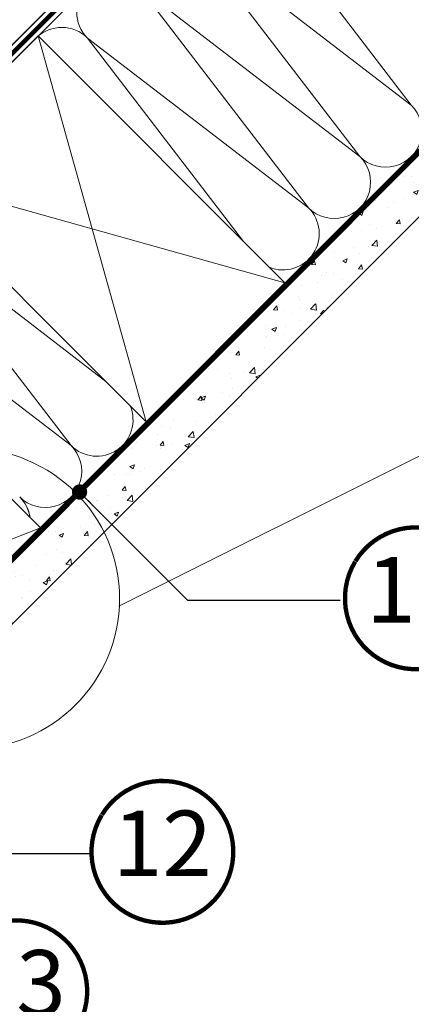
# Model space of a CAD drawing. Units: millimetres. Extents: x -14602 to -7173, y -131 to 3039.
# Drawn here: x -9187 to -9007, y 1587 to 2038 of the extents above; entities that cross this region are included whole.
import ezdxf
from ezdxf.enums import TextEntityAlignment as Align

# ---------------------------------------------------------------- set-up
doc = ezdxf.new("R2010")
doc.units = ezdxf.units.MM
doc.header["$LTSCALE"] = 50
doc.header["$MEASUREMENT"] = 0
doc.linetypes.add('HIDDEN', pattern=[0.375, 0.25, -0.125])
doc.linetypes.add('VERDECKT2', pattern=[0.1875, 0.125, -0.0625])
doc.layers.get('0').update_dxf_attribs({"linetype": 'CONTINUOUS'})
for name, color, linetype in [('VELUX-1_10', 10, 'CONTINUOUS'), ('VELUX-INFO', 7, 'CONTINUOUS'), ('VELUX-TEXT', 10, 'CONTINUOUS'), ('VELUX_ROOFCONSTRUCTION', 7, 'CONTINUOUS'), ('VELUX_ROOFINGMATERIAL', 3, 'CONTINUOUS'), ('VELUX_VAPOUR-BARRIER', 3, 'HIDDEN')]:
    doc.layers.add(name, color=color, linetype=linetype)
for name, color, linetype, lineweight in [('VELUX-DACHSCHRAFFUR', 8, 'CONTINUOUS', 5), ('VELUX_HATCH', 1, 'CONTINUOUS', 5), ('VELUX_INSIDECOVERING', 7, 'CONTINUOUS', 18)]:
    doc.layers.add(name, color=color, linetype=linetype, lineweight=lineweight)
doc.styles.add('Verdana', font='verdana.ttf')
doc.dimstyles.new('VERDANA', dxfattribs={"dimtxt": 8, "dimasz": 12, "dimexe": 2, "dimexo": 0, "dimgap": 2, "dimtad": 1, "dimdec": 0, "dimzin": 0, "dimdsep": 46, "dimtxsty": 'Verdana', "dimcen": 0.09, "dimclrd": 256, "dimclre": 256, "dimclrt": 256, "dimadec": 0, "dimazin": 0, "dimtfac": 1, "dimtdec": 0, "dimtix": 1, "dimtmove": 0, "dimatfit": 3, "dimfxl": 0, "dimtolj": 1, "dimtzin": 0, "dimarcsym": 0})

# ---------------------------------------------------------------- blocks, each defined once
blk = doc.blocks.new('Position_1_10')
at = {"layer": 'VELUX-TEXT', "const_width": 2}
blk.add_lwpolyline([(-27.72584569558762, 16.95663529314379, -680.2406413038243), (-27.82507533244893, 16.79330767727834, 1.773395182032496)], format="xyb", dxfattribs=at)
at = {"layer": 'VELUX-TEXT', "style": 'Verdana'}
blk.add_attdef('POS', text='', height=30, dxfattribs=at).set_placement((1.523403625469655e-11, 2.41016095969826e-11), align=Align.MIDDLE)

msp = doc.modelspace()

# ---------------------------------------------------------------- hatches: boundary and pattern name
at = {"layer": 'VELUX_HATCH'}
h = msp.add_hatch(dxfattribs=at)
h.set_pattern_fill('AR-CONC', color=0, scale=3, angle=-3.81666561775622e-14)
h.set_pattern_definition([(49.99999999999996, (383.6802688345688, 234.0368077421335), (21.5178054780226, -1.882564049477868), [2.25, -24.75]), (355, (383.6802688345688, 234.0368077421335), (-4.162540008389985, 22.56576401100036), [1.8, -19.8]), (100.4514444599999, (385.4734192645683, 233.8799274221335), (17.35526540181337, 20.68319972905887), [1.91220576, -21.03426336]), (46.18419999999996, (383.6802688345688, 240.0368077421335), (32.01723992014717, -4.965578423792318), [3.375, -37.125]), (96.63563548999993, (386.3483711845693, 239.6230085321336), (28.03985837022687, 29.2235580232365), [2.86831026, -31.55141279999999]), (351.1841639899999, (383.6802688345688, 240.0368077421335), (28.03985835164321, 29.22355800809969), [2.699999999999998, -29.70000002999998]), (20.99999999999996, (386.6802688345688, 238.5368077421335), (17.90721156355384, -12.07856671996018), [2.25, -24.75]), (326, (386.6802688345688, 238.5368077421335), (7.299459957647466, 21.75450135140559), [1.8, -19.8]), (71.45144473999996, (388.1725364545691, 237.5302605221336), (25.20667130189914, 9.675934584190598), [1.9122057, -21.03426336]), (37.49999999999996, (383.6802688345688, 234.0368077421335), (0.3647956595187267, 9.986815614939346), [0, -19.56, 0, -20.1, 0, -19.875]), (7.499999999999952, (383.6802688345688, 234.0368077421335), (7.892086123264466, 11.8323513564708), [0, -11.46, 0, -19.11, 0, -7.574999999999999]), (327.5, (376.9902688345683, 234.0368077421335), (16.01467308517227, -0.6766461520314033), [0, -7.5, 0, -23.4, 0, -31.05]), (317.4999999999999, (373.9902688345683, 234.0368077421335), (17.49558508027159, 3.00314946996952), [0, -9.75, 0, -15.54, 0, -22.05])])
h.paths.add_polyline_path([(-9214.85729188844, 1736.023069847643), (-9228.999427511046, 1750.165205470254), (-8969.231613722062, 2009.933019261865), (-8955.08357051946, 1995.796791217007)])

# ---------------------------------------------------------------- linework, layer by layer
at = {"color": 0, "lineweight": 13}
msp.add_line((-9141.1, 1769), (-8783.6, 1947.7), dxfattribs=at)
at = {"layer": 'VELUX-DACHSCHRAFFUR', "color": 0}
for p, q in [((-9084.890867489446, 2099.90757121241), (-9007.06090794372, 1998.53952803731)), ((-9108.428951118876, 2076.369487582959), (-9030.59899157316, 1975.001444407859)), ((-9007.060907943722, 1998.539528037316), (-9108.428951118876, 2076.369487582959)), ((-9131.967034748312, 2052.831403953509), (-9054.137075202592, 1951.463360778409)), ((-9030.598991573155, 1975.001444407864), (-9131.967034748312, 2052.831403953509)), ((-9178.092839021167, 2030.24368331009), (-9128.595364338107, 1853.466988013455)), ((-9054.137075202592, 1951.463360778409), (-9155.505118377743, 2029.293320324058)), ((-9155.505118377743, 2029.293320324058), (-9083.960013106378, 1936.1108573953)), ((-9241.732449327954, 1966.604073003303), (-9064.955754031318, 1917.106598320244)), ((-9163.01802585973, 1842.582410121267), (-9240.847985405419, 1943.950453296396)), ((-9240.847985405419, 1943.950453296396), (-9147.097926642113, 1871.969550317453)), ((-9264.38606903486, 1920.412369666955), (-9163.01802585973, 1842.582410121267)), ((-9177.075128842484, 1804.917931265804), (-9223.744176400785, 1786.53315495496))]:
    msp.add_line(p, q, dxfattribs=at)
at = {"layer": 'VELUX-DACHSCHRAFFUR'}
msp.add_line((-9199.153929586275, 1782.908422765288), (-8970.677519616447, 2011.384832735122), dxfattribs=at)
at = {"layer": 'VELUX-DACHSCHRAFFUR', "color": 0}
for centre, radius, start, end in [((-9143.73607656303, 2041.062362138785), 16.64393855051707, 45.00000000013819, 225.0000000001382), ((-9167.274160192466, 2017.524278509331), 16.64393855051707, 45.00000000013819, 134.2187053667421), ((-9018.829949758441, 1986.770486222586), 16.64393855051707, 225.0000000001382, 45.00000000013819), ((-9042.368033387875, 1963.232402593132), 16.64393855051707, 225.0000000001382, 45.00000000013819), ((-9065.906117017306, 1939.694318963682), 16.64393855051707, 248.1834768472518, 45.00000000013819), ((-9151.248984045014, 1854.351451935987), 16.64393855051667, 225.0000000001382, 22.64548562547818), ((-9174.787067674457, 1830.813368306549), 16.64393855051667, 225.0000000001382, 45.00000000013819), ((-9198.3251513039, 1807.275284677102), 16.64393855051667, 8.383199890806834, 45.00000000013819), ((-9198.290505182453, 1807.240638555655), 16.64393855051667, 8.383199890675645, 44.9999999998434)]:
    msp.add_arc(centre, radius, start, end, dxfattribs=at)
at = {"layer": 'VELUX-INFO', "color": 0, "lineweight": 13}
msp.add_circle((-9209.602040777057, 1772.391019331226), 68.81165856791227, dxfattribs=at)
at = {"layer": 'VELUX_INSIDECOVERING'}
msp.add_lwpolyline([(-8955.086524308937, 1995.793837427613), (-9214.85729188844, 1736.023069847643), (-9228.999427511046, 1750.165205470254), (-8969.228659932913, 2009.935973051589)], dxfattribs=at)
at = {"layer": 'VELUX_ROOFCONSTRUCTION', "color": 0}
msp.add_line((-9443.621564680443, 1764.71495765082), (-9083.814604606294, 2124.521917724969), dxfattribs=at)
at = {"layer": 'VELUX_ROOFCONSTRUCTION'}
msp.add_line((-9444.272371821868, 1771.842325102439), (-9134.103866582574, 2082.010830341747), dxfattribs=at)
msp.add_lwpolyline([(-9123.05904149883, 2163.766354617507), (-9226.877926200525, 2059.947469915813), (-9191.5225871412, 2024.592130856492), (-9087.70370243951, 2128.411015558185)], dxfattribs=at)
for points in [[(-9178.092839021167, 2030.24368331009), (-9241.732449327954, 1966.604073003303), (-9128.595364338107, 1853.466988013455), (-9064.955754031318, 1917.106598320244)], [(-9209.602040777057, 1772.391019331226), (-9177.075128842484, 1804.917931265804), (-9191.217264466206, 1819.060066889542), (-9223.744176400785, 1786.53315495496)]]:
    msp.add_lwpolyline(points, close=True, dxfattribs=at)
at = {"layer": 'VELUX_ROOFINGMATERIAL', "color": 0, "linetype": 'VERDECKT2', "const_width": 2}
msp.add_lwpolyline([(-9262.770092657682, 1963.078983935389), (-9215.595174338234, 2011.600482899627, -0.140031470193557), (-9210.831097527873, 2014.335902733786), (-9196.324089874679, 2017.931576619005, 0.1364466321778603), (-9191.658802951784, 2020.566806675752), (-9085.759148254429, 2126.466461373105)], format="xyb", dxfattribs=at)
at = {"layer": 'VELUX_VAPOUR-BARRIER', "color": 0, "linetype": 'VERDECKT2', "ltscale": 2, "const_width": 2}
msp.add_lwpolyline([(-9510.372053015153, 1763.656091808866), (-9502.801962881196, 1771.226181942821), (-9453.426152448008, 1721.850366879195), (-9289.853715995107, 1721.850366877967), (-9227.537270723671, 1784.143089981873, -0.4115183689505108), (-9224.721926920547, 1784.155519779335), (-9211.859090696618, 1771.522669906213, 0.411574022955416), (-9209.043477640398, 1771.535368905514), (-8969.935766713861, 2010.643079832537)], format="xyb", dxfattribs=at)

# ---------------------------------------------------------------- block references
at = {"layer": 'VELUX-1_10'}
ref = msp.add_blockref('Position_1_10', (-9004.975825803504, 1772.582603972403), dxfattribs=at)
ref.add_attrib('POS', '10', dxfattribs={"height": 30, "style": 'Verdana'}).set_placement((-9004.97582580353, 1772.582603972359), align=Align.MIDDLE)
ref = msp.add_blockref('Position_1_10', (-9121.153469952453, 1656.404959823454), dxfattribs=at)
ref.add_attrib('POS', '12', dxfattribs={"height": 30, "style": 'Verdana'}).set_placement((-9121.15346995248, 1656.404959823409), align=Align.MIDDLE)
ref = msp.add_blockref('Position_1_10', (-9188.125532697444, 1592.503758295555), dxfattribs=at)
ref.add_attrib('POS', '13', dxfattribs={"height": 30, "style": 'Verdana'}).set_placement((-9188.125532697471, 1592.50375829551), align=Align.MIDDLE)

# ---------------------------------------------------------------- leaders
for points in [[(-9159.119881687146, 1821.26774322139), (-9109.63162807429, 1771.779489608664), (-9039.73162807429, 1771.779489608664)], [(-9309.367696558127, 1721.707108430324), (-9243.262433587388, 1655.601845459714), (-9153.643545472773, 1655.601845459714)]]:
    msp.add_leader(points, dimstyle='VERDANA', override={"dimasz": 7, "dimtad": 0, "dimldrblk": 'Dot'}, dxfattribs=at)

doc.saveas('drawing.dxf')
